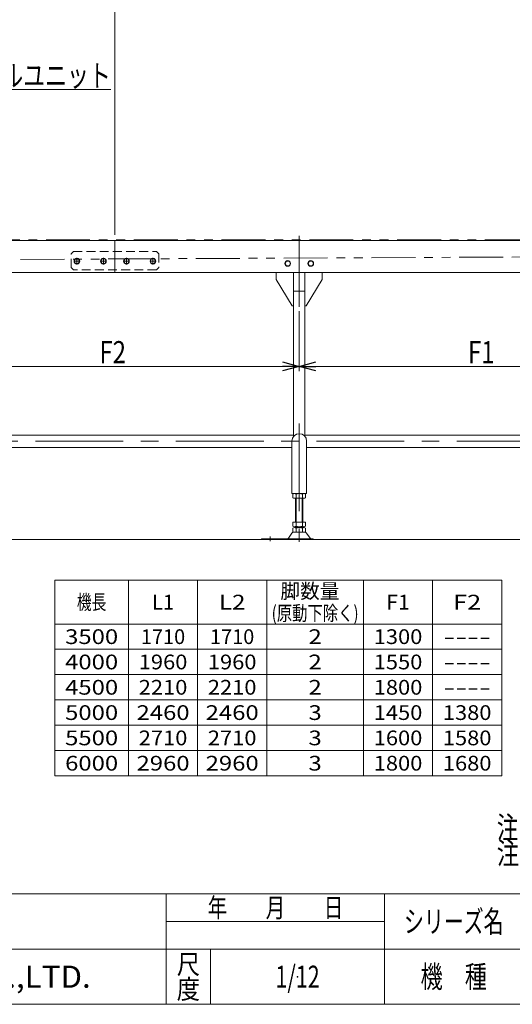
# Model space of a CAD drawing. Units: millimetres. Extents: x -2364 to 2364, y -1622 to 1622.
# Drawn here: x -732 to 337, y -1594 to 545 of the extents above; entities that cross this region are included whole.
import ezdxf
from ezdxf.enums import TextEntityAlignment as Align

# ---------------------------------------------------------------- set-up
doc = ezdxf.new("R2010")
doc.units = ezdxf.units.MM
doc.header["$LTSCALE"] = 3
doc.header["$PDSIZE"] = 1
for name, pattern in [('CENTERX2', [101.6, 63.5, -12.7, 12.7, -12.7]), ('DASHED2', [9.525, 6.35, -3.175]), ('PHANTOM', [63.5, 31.75, -6.35, 6.35, -6.35, 6.35, -6.35])]:
    doc.linetypes.add(name, pattern=pattern)
doc.layers.add('Layer0008', color=7, linetype='Continuous')
doc.layers.add('ZUWAKU', color=7, linetype='Continuous')
doc.styles.add('dcStyle0', font='txt.shx', dxfattribs={"width": 1.2, "bigfont": 'bigfont'})
doc.styles.add('dcStyle1', font='ＭＳ Ｐゴシック', dxfattribs={"width": 1.6})
doc.dimstyles.new('dc_Rotated', dxfattribs={"dimtxt": 48, "dimasz": 36.000023, "dimexe": 10, "dimexo": 12, "dimgap": 7, "dimtad": 3, "dimdsep": 46, "dimtxsty": 'dcStyle1', "dimblk1": 'OPEN30', "dimblk2": 'OPEN30', "dimsah": 1, "dimcen": 0.09, "dimclrd": 2, "dimclre": 2, "dimclrt": 2, "dimadec": 0, "dimazin": 2, "dimtfac": 1, "dimtdec": 4, "dimtmove": 0, "dimatfit": 3, "dimfxl": 1, "dimarcsym": 1})

# ---------------------------------------------------------------- blocks, each defined once
blk = doc.blocks.new('DC_GROUP_W_TBCHS_S_020_7_1')
at = {"color": 2, "style": 'dcStyle1'}
for s, width, p, p2 in [('  脚数量', 0.876196, (-185.3, -712.6), (-38.1, -712.6)), ('(原動下除く)', 0.780131, (-185.3, -760.6), (3.5, -760.6))]:
    blk.add_text(s, height=32, dxfattribs=dict(at, width=width)).set_placement(p, p2, align=Align.FIT)
blk = doc.blocks.new('_Open30')
at = {"color": 0, "linetype": 'ByBlock', "lineweight": -2}
for p, q in [((-1, 0.267949), (0, 0)), ((0, 0), (-1, -0.267949)), ((0, 0), (-1, 0))]:
    blk.add_line(p, q, dxfattribs=at)
blk = doc.blocks.new('*D5')
at = {"color": 2, "linetype": 'Continuous', "lineweight": 13}
for p, q in [((-2025.4, 59.3), (-2025.4, 753)), ((974.6, 59.3), (974.6, 753)), ((-2025.4, 741), (974.6, 741))]:
    blk.add_line(p, q, dxfattribs=at)
at = {"color": 2, "xscale": 36.00003369138344, "yscale": 35.99987241868372}
for p, rotation in [((-2025.4, 741), 180), ((974.6, 741), 360)]:
    blk.add_blockref('_Open30', p, dxfattribs=dict(at, rotation=rotation))
at = {"color": 2, "style": 'dcStyle1', "width": 0.745766}
blk.add_text('機 長', height=48, dxfattribs=at).set_placement((-585.4, 753), (-465.4, 753), align=Align.FIT)
blk = doc.blocks.new('*D9')
at = {"color": 2, "linetype": 'Continuous', "lineweight": 13}
for p, q in [((-925.4, -88.7), (-925.4, -218.4)), ((-125.4, -88.7), (-125.4, -218.4)), ((-125.4, -208.4), (-925.4, -208.4))]:
    blk.add_line(p, q, dxfattribs=at)
at = {"color": 2, "xscale": 36.00003369138344, "yscale": 35.99987241868372}
for p, rotation in [((-925.4, -208.4), 180), ((-125.4, -208.4), 360)]:
    blk.add_blockref('_Open30', p, dxfattribs=dict(at, rotation=rotation))
at = {"color": 2, "style": 'dcStyle1', "width": 0.785046}
blk.add_text('F2', height=48, dxfattribs=at).set_placement((-559, -201.4), (-501.4, -201.4), align=Align.FIT)
blk = doc.blocks.new('*D10')
at = {"color": 2, "linetype": 'Continuous', "lineweight": 13}
for p, q in [((-125.4, -88.7), (-125.4, -218.4)), ((674.6, -88.7), (674.6, -218.4)), ((674.6, -208.4), (-125.4, -208.4))]:
    blk.add_line(p, q, dxfattribs=at)
at = {"color": 2, "xscale": 36.00003369138344, "yscale": 35.99987241868372}
for p, rotation in [((-125.4, -208.4), 180), ((674.6, -208.4), 360)]:
    blk.add_blockref('_Open30', p, dxfattribs=dict(at, rotation=rotation))
at = {"color": 2, "style": 'dcStyle1', "width": 0.785046}
blk.add_text('F1', height=48, dxfattribs=at).set_placement((241, -201.4), (298.6, -201.4), align=Align.FIT)
blk = doc.blocks.new('*D11')
at = {"color": 2, "linetype": 'Continuous', "lineweight": 13}
for p, q in [((-525.4, 77.3), (-525.4, 656.6)), ((-525.4, 644.6), (934.6, 644.6)), ((934.6, 61.3), (934.6, 656.6))]:
    blk.add_line(p, q, dxfattribs=at)
at = {"color": 2, "xscale": 36.00003369138344, "yscale": 35.99987241868372}
for p, rotation in [((-525.4, 644.6), 180), ((934.6, 644.6), 360)]:
    blk.add_blockref('_Open30', p, dxfattribs=dict(at, rotation=rotation))
at = {"color": 2, "style": 'dcStyle1', "width": 0.793878}
blk.add_text('L1', height=48, dxfattribs=at).set_placement((198.8, 656.6), (256.4, 656.6), align=Align.FIT)
blk = doc.blocks.new('*D12')
at = {"color": 2, "linetype": 'Continuous', "lineweight": 13}
for p, q in [((-1985.4, 61.3), (-1985.4, 656.6)), ((-1985.4, 644.6), (-525.4, 644.6)), ((-525.4, 77.3), (-525.4, 656.6))]:
    blk.add_line(p, q, dxfattribs=at)
at = {"color": 2, "xscale": 36.00003369138344, "yscale": 35.99987241868372}
for p, rotation in [((-1985.4, 644.6), 180), ((-525.4, 644.6), 360)]:
    blk.add_blockref('_Open30', p, dxfattribs=dict(at, rotation=rotation))
at = {"color": 2, "style": 'dcStyle1', "width": 0.661565}
blk.add_text('L2', height=48, dxfattribs=at).set_placement((-1284.2, 651.6), (-1236.2, 651.6), align=Align.FIT)
blk = doc.blocks.new('DC_GROUP_W_TBCHS_S_020_7_5')
at = {"color": 7, "linetype": 'Continuous', "lineweight": 13}
for p, q in [((-1588.9, -384.7), (-1588.9, -357.5)), ((-1588.9, -357.5), (-1540.4, -357.5)), ((-1510.4, -357.5), (-937.9, -357.5)), ((-912.9, -357.5), (-137.9, -357.5)), ((-112.9, -357.5), (662.1, -357.5)), ((687.1, -357.5), (740.6, -357.5)), ((740.6, -357.5), (740.6, -384.7)), ((-1541.4, -384.7), (-1588.9, -384.7)), ((-941.4, -384.7), (-1509.4, -384.7)), ((-141.4, -384.7), (-909.4, -384.7)), ((658.6, -384.7), (-109.4, -384.7)), ((740.6, -384.7), (690.6, -384.7))]:
    blk.add_line(p, q, dxfattribs=at)
blk = doc.blocks.new('DC_GROUP_W_TBCHS_S_020_7_12')
at = {"color": 2, "style": 'dcStyle1'}
for s, width, p, p2 in [('注1 本図はベルト幅250 mmの場合です', 0.706831, (303.5, -1234.2), (1119.5, -1234.2)), ('注2 蛇行レスタイプ(VG)の場合、基本外観は変わりませんがテールローラ、ドライブプーリ、', 0.763156, (303.5, -1290.2), (2319.5, -1290.2)), ('    トラフにベルト裏サン用のV溝が付きます', 0.774084, (303.5, -1346.2), (1287.5, -1346.2))]:
    blk.add_text(s, height=48, dxfattribs=dict(at, width=width)).set_placement(p, p2, align=Align.FIT)
blk = doc.blocks.new('DC_GROUP_W_TBCHS_S_020_7_59')
at = {"color": 2, "linetype": 'Continuous', "lineweight": 13}
for p, q in [((-1168.9, 349.3), (-1086.3, 393.6)), ((-1086.3, 393.6), (-534.3, 393.6))]:
    blk.add_line(p, q, dxfattribs=at)
at = {"color": 2, "xscale": 36.00003369138344, "yscale": 35.99987241868372, "rotation": 208.2467266773201}
blk.add_blockref('_Open30', (-1168.9, 349.3), dxfattribs=at)
at = {"color": 2, "style": 'dcStyle1', "width": 0.798423}
blk.add_text('DC:コントロールユニット', height=48, dxfattribs=at).set_placement((-1086.3, 399.6), (-534.3, 399.6), align=Align.FIT)
blk = doc.blocks.new('DC_GROUP_W_TBCHS_S_020_7_3')
at = {"layer": 'ZUWAKU', "color": 4, "linetype": 'Continuous', "lineweight": 13}
for p, q in [((2364, -1354.5), (-2364, -1354.5)), ((-414, -1594.5), (-414, -1354.5)), ((60, -1594.5), (60, -1354.5)), ((-414, -1414.5), (60, -1414.5)), ((-2364, -1474.5), (2364, -1474.5)), ((-318, -1474.5), (-318, -1594.5))]:
    blk.add_line(p, q, dxfattribs=at)
at = {"layer": 'ZUWAKU', "color": 7, "linetype": 'Continuous', "lineweight": 13}
blk.add_line((-2364, -1594.5), (2364, -1594.5), dxfattribs=at)
at = {"layer": 'ZUWAKU', "color": 2, "style": 'dcStyle0'}
for s, height, width, p, p2 in [('年\u3000\u3000月\u3000\u3000日', 42, 1.195122, (-324, -1405.5), (-30, -1405.5)), ('シリーズ名', 48, 1.086207, (102, -1438.5), (318, -1438.5)), ('尺', 42, 1.68, (-391.2, -1528.5), (-340.8, -1528.5)), ('機\u3000種', 48, 1.235294, (138, -1558.5), (282, -1558.5)), ('度', 42, 1.68, (-391.2, -1582.5), (-340.8, -1582.5))]:
    blk.add_text(s, height=height, dxfattribs=dict(at, width=width)).set_placement(p, p2, align=Align.FIT)
at = {"layer": 'ZUWAKU', "color": 7, "style": 'dcStyle0', "width": 0.899028}
blk.add_text('MARUYASU KIKAI CO.,LTD.', height=48, dxfattribs=at).set_placement((-1408.1, -1558.5), (-577.9, -1558.5), align=Align.FIT)
blk = doc.blocks.new('DC_GROUP_W_TBCHS_S_020_7_4')
at = {"layer": 'ZUWAKU', "color": 2, "linetype": 'Continuous'}
for p in [(696, -1414.5), (1770, -1414.5), (-129, -1534.5), (696, -1534.5), (2328, -1534.5)]:
    blk.add_point(p, dxfattribs=at)
blk = doc.blocks.new('DC_GROUP_W_TBCHS_S_020_7_32')
at = {"layer": 'Layer0008', "color": 140, "linetype": 'Continuous', "lineweight": 13}
for p, q in [((-103.3, 20.3), (-106.2, 15.3)), ((-106.2, 15.3), (-103.3, 10.3)), ((-97.5, 20.3), (-103.3, 20.3)), ((-103.3, 10.3), (-97.5, 10.3)), ((-94.6, 15.3), (-97.5, 20.3)), ((-97.5, 10.3), (-94.6, 15.3))]:
    blk.add_line(p, q, dxfattribs=at)
blk.add_circle((-100.4, 15.3), 6.1, dxfattribs=at)
blk = doc.blocks.new('DC_GROUP_W_TBCHS_S_020_7_33')
at = {"layer": 'Layer0008', "color": 140, "linetype": 'Continuous', "lineweight": 13}
for p, q in [((-153.3, 20.3), (-156.2, 15.3)), ((-156.2, 15.3), (-153.3, 10.3)), ((-147.5, 20.3), (-153.3, 20.3)), ((-153.3, 10.3), (-147.5, 10.3)), ((-144.6, 15.3), (-147.5, 20.3)), ((-147.5, 10.3), (-144.6, 15.3))]:
    blk.add_line(p, q, dxfattribs=at)
blk.add_circle((-150.4, 15.3), 6.1, dxfattribs=at)

msp = doc.modelspace()

# ---------------------------------------------------------------- linework, layer by layer
at = {"color": 140, "linetype": 'PHANTOM', "lineweight": 13}
for p, q in [((-2008.39286578, 66.30758908), (957.60713422, 66.30758908)), ((-1111.43666151, 22.28504119), (934.60713422, 32.16033075))]:
    msp.add_line(p, q, dxfattribs=at)
at = {"color": 7, "linetype": 'Continuous', "lineweight": 13}
for p, q in [((-2007.89286578, 65.30758908), (957.10713422, 65.30758908)), ((-525.39286578, 65.30758908), (-525.39286578, -2.69241092)), ((919.60713422, -4.69241092), (-1231.58810567, -4.69241092)), ((-175.39286578, -4.69241092), (-175.39286578, -19.69241092)), ((-175.39286578, -19.69241092), (-140.39286578, -76.69241092)), ((-137.89286578, -360.70491875), (-137.89286578, -4.69241092)), ((-112.89286578, -360.70491875), (-112.89286578, -4.69241092)), ((-110.39286578, -76.69241092), (-75.39286578, -19.69241092)), ((-75.39286578, -19.69241092), (-75.39286578, -4.69241092)), ((-140.39286578, -76.69241092), (-137.89286578, -76.69241092)), ((-112.89286578, -76.69241092), (-110.39286578, -76.69241092)), ((-141.39286578, -370.69241092), (-141.39286578, -484.69241092)), ((-109.39286578, -484.69241092), (-109.39286578, -370.69241092)), ((-109.39286578, -484.69241092), (-141.39286578, -484.69241092)), ((-139.24927224, -485.57343611), (-139.24927224, -493.81138574)), ((-132.32106901, -485.57343611), (-132.32106901, -493.81138574)), ((-118.46466255, -493.81138574), (-118.46466255, -485.57343611)), ((-111.53645932, -493.81138574), (-111.53645932, -485.57343611)), ((-135.78517062, -494.69241092), (-115.00056093, -494.69241092)), ((-133.39286578, -546.69241092), (-133.39286578, -494.69241092)), ((-117.39286578, -494.69241092), (-117.39286578, -546.69241092)), ((-139.24927224, -546.69241092), (-139.24927224, -555.81138574)), ((-111.53645932, -546.69241092), (-139.24927224, -546.69241092)), ((-132.32106901, -546.69241092), (-132.32106901, -555.81138574)), ((-118.46466255, -555.81138574), (-118.46466255, -546.69241092)), ((-111.53645932, -555.81138574), (-111.53645932, -546.69241092)), ((-148.80653076, -581.74457253), (-141.18006998, -570.58808772)), ((-139.24927224, -559.57343611), (-139.24927224, -567.81138574)), ((-113.00739993, -568.69241092), (-137.77833162, -568.69241092)), ((-115.00056093, -556.69241092), (-135.78517062, -556.69241092)), ((-115.00056093, -558.69241092), (-135.78517062, -558.69241092)), ((-133.39286578, -558.69241092), (-133.39286578, -556.69241092)), ((-132.32106901, -559.57343611), (-132.32106901, -567.81138574)), ((-118.46466255, -567.81138574), (-118.46466255, -559.57343611)), ((-117.39286578, -556.69241092), (-117.39286578, -558.69241092)), ((-111.53645932, -567.81138574), (-111.53645932, -559.57343611)), ((-101.9792008, -581.74457253), (-109.60566158, -570.58808772)), ((-207.39286578, -582.69241092), (-94.89286578, -582.69241092)), ((-207.39286578, -584.69241092), (-207.39286578, -582.69241092)), ((-94.89286578, -582.69241092), (-94.89286578, -584.69241092))]:
    msp.add_line(p, q, dxfattribs=at)
at = {"color": 3, "linetype": 'CENTERX2', "lineweight": 13}
for p, q in [((-125.39286578, 75.04758908), (-125.39286578, -78.65241092)), ((-607.89286578, 13.37938585), (-607.89286578, 27.23579231)), ((-550.39286578, 13.37938585), (-550.39286578, 27.23579231)), ((-500.39286578, 27.23579231), (-500.39286578, 13.37938585)), ((-442.89286578, 27.23579231), (-442.89286578, 13.37938585)), ((-614.82106901, 20.30758908), (-600.96466255, 20.30758908)), ((-557.32106901, 20.30758908), (-543.46466255, 20.30758908)), ((-507.32106901, 20.30758908), (-493.46466255, 20.30758908)), ((-449.82106901, 20.30758908), (-435.96466255, 20.30758908)), ((-125.39286578, -332.2959361), (-125.39286578, -589.56629343)), ((-1612.17193511, -371.09241092), (767.59510865, -371.09241092)), ((-188.39286578, -577.90482387), (-188.39286578, -588.08592446))]:
    msp.add_line(p, q, dxfattribs=at)
at = {"color": 4, "linetype": 'DASHED2', "lineweight": 13}
for p, q in [((-620.39286578, 36.30758908), (-615.39286578, 41.30758908)), ((-620.39286578, 6.30758908), (-620.39286578, 36.30758908)), ((-615.39286578, 41.30758908), (-435.39286578, 41.30758908)), ((-430.39286578, 36.30758908), (-435.39286578, 41.30758908)), ((-430.39286578, 36.30758908), (-430.39286578, 6.30758908)), ((-620.39286578, 6.30758908), (-615.39286578, 1.30758908)), ((-435.39286578, 1.30758908), (-615.39286578, 1.30758908)), ((-435.39286578, 1.30758908), (-430.39286578, 6.30758908))]:
    msp.add_line(p, q, dxfattribs=at)
at = {"color": 3, "linetype": 'Continuous', "lineweight": 13}
for p, q in [((-610.77961712, 25.30758908), (-613.66636847, 20.30758908)), ((-605.00611443, 25.30758908), (-610.77961712, 25.30758908)), ((-602.11936309, 20.30758908), (-605.00611443, 25.30758908)), ((-553.27961712, 25.30758908), (-556.16636847, 20.30758908)), ((-547.50611443, 25.30758908), (-553.27961712, 25.30758908)), ((-544.61936309, 20.30758908), (-547.50611443, 25.30758908)), ((-503.27961712, 25.30758908), (-506.16636847, 20.30758908)), ((-497.50611443, 25.30758908), (-503.27961712, 25.30758908)), ((-494.61936309, 20.30758908), (-497.50611443, 25.30758908)), ((-445.77961712, 25.30758908), (-448.66636847, 20.30758908)), ((-440.00611443, 25.30758908), (-445.77961712, 25.30758908)), ((-437.11936309, 20.30758908), (-440.00611443, 25.30758908)), ((-613.66636847, 20.30758908), (-610.77961712, 15.30758908)), ((-610.77961712, 15.30758908), (-605.00611443, 15.30758908)), ((-605.00611443, 15.30758908), (-602.11936309, 20.30758908)), ((-556.16636847, 20.30758908), (-553.27961712, 15.30758908)), ((-553.27961712, 15.30758908), (-547.50611443, 15.30758908)), ((-547.50611443, 15.30758908), (-544.61936309, 20.30758908)), ((-506.16636847, 20.30758908), (-503.27961712, 15.30758908)), ((-503.27961712, 15.30758908), (-497.50611443, 15.30758908)), ((-497.50611443, 15.30758908), (-494.61936309, 20.30758908)), ((-448.66636847, 20.30758908), (-445.77961712, 15.30758908)), ((-445.77961712, 15.30758908), (-440.00611443, 15.30758908)), ((-440.00611443, 15.30758908), (-437.11936309, 20.30758908)), ((-137.89286578, -44.69241092), (-112.89286578, -44.69241092)), ((-131.89286578, -494.69241092), (-131.89286578, -546.69241092)), ((-118.89286578, -546.69241092), (-118.89286578, -494.69241092)), ((-1982.93287575, -584.69241092), (943.3079096, -584.69241092)), ((-655.95, -673.1192334), (-655.95, -1098.1192334)), ((314.05, -673.1192334), (-655.95, -673.1192334)), ((-495.95, -673.1192334), (-495.95, -1098.1192334)), ((-345.95, -673.1192334), (-345.95, -1098.1192334)), ((-195.95, -673.1192334), (-195.95, -1098.1192334)), ((14.05, -673.1192334), (14.05, -1098.1192334)), ((164.05, -673.1192334), (164.05, -1098.1192334)), ((314.05, -1098.1192334), (314.05, -673.1192334)), ((-655.95, -768.1192334), (314.05, -768.1192334)), ((-655.95, -823.1192334), (314.05, -823.1192334)), ((-655.95, -878.1192334), (314.05, -878.1192334)), ((-655.95, -933.1192334), (314.05, -933.1192334)), ((-655.95, -988.1192334), (314.05, -988.1192334)), ((-655.95, -1043.1192334), (314.05, -1043.1192334)), ((-655.95, -1098.1192334), (314.05, -1098.1192334))]:
    msp.add_line(p, q, dxfattribs=at)
for centre in [(-607.89286578, 20.30758908), (-550.39286578, 20.30758908), (-500.39286578, 20.30758908), (-442.89286578, 20.30758908)]:
    msp.add_circle(centre, 6.1, dxfattribs=at)
at = {"color": 7, "linetype": 'Continuous', "lineweight": 13}
for centre, radius, start, end in [((-527.39286578, -2.69241092), 2, 270, 360), ((-523.39286578, -2.69241092), 2, 180, 270), ((-125.39286578, -370.69241092), 16, 0, 180), ((-135.78517062, -491.94317149), 7.25076057, 61.4609896847, 118.5390103152), ((-125.39286578, -512.37391542), 27.6815045, 75.5057551579, 104.4942448421), ((-115.00056093, -491.94317149), 7.25076057, 61.4609896847, 118.5390103153), ((-135.78517062, -487.44165035), 7.25076057, 241.4609896847, 298.5390103153), ((-125.39286578, -467.01090643), 27.6815045, 255.5057551579, 284.4942448421), ((-115.00056093, -487.44165035), 7.25076057, 241.4609896847, 298.5390103153), ((-135.78517062, -549.44165035), 7.25076057, 241.4609896847, 298.5390103153), ((-125.39286578, -529.01090643), 27.6815045, 255.5057551579, 284.4942448421), ((-115.00056093, -549.44165035), 7.25076057, 241.4609896848, 298.5390103153), ((-137.77833162, -572.69241092), 4, 90, 148.2589691711), ((-135.78517062, -565.94317149), 7.25076057, 61.4609896847, 118.5390103153), ((-135.78517062, -561.44165035), 7.25076057, 241.4609896847, 298.5390103153), ((-125.39286578, -586.37391542), 27.6815045, 75.5057551579, 104.4942448421), ((-125.39286578, -541.01090643), 27.6815045, 255.5057551579, 284.4942448421), ((-115.00056093, -565.94317149), 7.25076057, 61.4609896847, 118.5390103152), ((-115.00056093, -561.44165035), 7.25076057, 241.4609896848, 298.5390103153), ((-113.00739993, -572.69241092), 4, 31.7410308288, 90), ((-150.50739993, -580.69241092), 2, 270, 328.2589691711), ((-100.27833162, -580.69241092), 2, 211.7410308288, 270)]:
    msp.add_arc(centre, radius, start, end, dxfattribs=at)

# ---------------------------------------------------------------- block references
at = {"linetype": 'Continuous'}
for name in ['DC_GROUP_W_TBCHS_S_020_7_59', 'DC_GROUP_W_TBCHS_S_020_7_5', 'DC_GROUP_W_TBCHS_S_020_7_1', 'DC_GROUP_W_TBCHS_S_020_7_12']:
    msp.add_blockref(name, (0, 0), dxfattribs=at)
at = {"layer": 'Layer0008', "linetype": 'Continuous'}
for name in ['DC_GROUP_W_TBCHS_S_020_7_33', 'DC_GROUP_W_TBCHS_S_020_7_32']:
    msp.add_blockref(name, (0, 0), dxfattribs=at)
at = {"layer": 'ZUWAKU', "linetype": 'Continuous'}
for name in ['DC_GROUP_W_TBCHS_S_020_7_3', 'DC_GROUP_W_TBCHS_S_020_7_4']:
    msp.add_blockref(name, (0, 0), dxfattribs=at)

# ---------------------------------------------------------------- texts
at = {"color": 2}
for s, height, style, width, p, p2 in [('機長', 32, 'dcStyle1', 0.6875, (-607.95, -736.6192334), (-543.95, -736.6192334)), ('L1', 32, 'dcStyle1', 0.992348, (-444.95, -736.6192334), (-396.95, -736.6192334)), ('L2', 32, 'dcStyle1', 1.190817, (-299.75, -736.6192334), (-242.15, -736.6192334)), ('F1', 32, 'dcStyle1', 1.046728, (63.45, -736.6192334), (114.65, -736.6192334)), ('F2', 32, 'dcStyle1', 1.242989, (208.65, -736.6192334), (269.45, -736.6192334)), ('3500', 32, 'dcStyle1', 1.2375, (-633.55, -811.6192334), (-518.35, -811.6192334)), ('1710', 32, 'dcStyle1', 1.03125, (-468.95, -811.6192334), (-372.95, -811.6192334)), ('1710', 32, 'dcStyle1', 1.03125, (-318.95, -811.6192334), (-222.95, -811.6192334)), ('2', 32, 'dcStyle1', 1.2375, (-105.35, -811.6192334), (-76.55, -811.6192334)), ('1300', 32, 'dcStyle1', 1.134375, (36.25, -811.6192334), (141.85, -811.6192334)), ('----', 32, 'dcStyle1', 1.1, (187.85, -811.6192334), (290.25, -811.6192334)), ('4000', 32, 'dcStyle1', 1.2375, (-633.55, -866.6192334), (-518.35, -866.6192334)), ('1960', 32, 'dcStyle1', 1.134375, (-473.75, -866.6192334), (-368.15, -866.6192334)), ('1960', 32, 'dcStyle1', 1.134375, (-323.75, -866.6192334), (-218.15, -866.6192334)), ('2', 32, 'dcStyle1', 1.2375, (-105.35, -866.6192334), (-76.55, -866.6192334)), ('1550', 32, 'dcStyle1', 1.134375, (36.25, -866.6192334), (141.85, -866.6192334)), ('----', 32, 'dcStyle1', 1.1, (187.85, -866.6192334), (290.25, -866.6192334)), ('4500', 32, 'dcStyle1', 1.2375, (-633.55, -921.6192334), (-518.35, -921.6192334)), ('2210', 32, 'dcStyle1', 1.134375, (-473.75, -921.6192334), (-368.15, -921.6192334)), ('2210', 32, 'dcStyle1', 1.134375, (-323.75, -921.6192334), (-218.15, -921.6192334)), ('2', 32, 'dcStyle1', 1.2375, (-105.35, -921.6192334), (-76.55, -921.6192334)), ('1800', 32, 'dcStyle1', 1.134375, (36.25, -921.6192334), (141.85, -921.6192334)), ('----', 32, 'dcStyle1', 1.1, (187.85, -921.6192334), (290.25, -921.6192334)), ('5000', 32, 'dcStyle1', 1.2375, (-633.55, -976.6192334), (-518.35, -976.6192334)), ('2460', 32, 'dcStyle1', 1.2375, (-478.55, -976.6192334), (-363.35, -976.6192334)), ('2460', 32, 'dcStyle1', 1.2375, (-328.55, -976.6192334), (-213.35, -976.6192334)), ('3', 32, 'dcStyle1', 1.2375, (-105.35, -976.6192334), (-76.55, -976.6192334)), ('1450', 32, 'dcStyle1', 1.134375, (36.25, -976.6192334), (141.85, -976.6192334)), ('1380', 32, 'dcStyle1', 1.134375, (186.25, -976.6192334), (291.85, -976.6192334)), ('5500', 32, 'dcStyle1', 1.2375, (-633.55, -1031.6192334), (-518.35, -1031.6192334)), ('2710', 32, 'dcStyle1', 1.134375, (-473.75, -1031.6192334), (-368.15, -1031.6192334)), ('2710', 32, 'dcStyle1', 1.134375, (-323.75, -1031.6192334), (-218.15, -1031.6192334)), ('3', 32, 'dcStyle1', 1.2375, (-105.35, -1031.6192334), (-76.55, -1031.6192334)), ('1600', 32, 'dcStyle1', 1.134375, (36.25, -1031.6192334), (141.85, -1031.6192334)), ('1580', 32, 'dcStyle1', 1.134375, (186.25, -1031.6192334), (291.85, -1031.6192334)), ('6000', 32, 'dcStyle1', 1.2375, (-633.55, -1086.6192334), (-518.35, -1086.6192334)), ('2960', 32, 'dcStyle1', 1.2375, (-478.55, -1086.6192334), (-363.35, -1086.6192334)), ('2960', 32, 'dcStyle1', 1.2375, (-328.55, -1086.6192334), (-213.35, -1086.6192334)), ('3', 32, 'dcStyle1', 1.2375, (-105.35, -1086.6192334), (-76.55, -1086.6192334)), ('1800', 32, 'dcStyle1', 1.134375, (36.25, -1086.6192334), (141.85, -1086.6192334)), ('1680', 32, 'dcStyle1', 1.134375, (186.25, -1086.6192334), (291.85, -1086.6192334)), ('1/12', 48, 'dcStyle0', 0.531646, (-177, -1558.46308007), (-81, -1558.46308007))]:
    msp.add_text(s, height=height, dxfattribs=dict(at, style=style, width=width)).set_placement(p, p2, align=Align.FIT)

# ---------------------------------------------------------------- dimensions: what is measured, and where the dimension line sits
at = {"linetype": 'Continuous', "lineweight": 13}
for base, p1, p2, text, override, picture, middle in [((974.60713422, 740.99652211), (-2025.39286578, 47.30758908), (974.60713422, 47.30758908), '機 長', {"dimtxt": 48, "dimasz": 36.000023, "dimexe": 12, "dimexo": 12, "dimgap": 12, "dimtad": 3, "dimtih": 0, "dimtoh": 0, "dimdec": 2, "dimlfac": 1, "dimzin": 8, "dimtxsty": 'dcStyle1', "dimblk1": 'Open30', "dimblk2": 'Open30', "dimsah": 1, "dimclrd": 2, "dimclre": 2, "dimclrt": 2, "dimazin": 2, "dimtofl": 1, "dimtolj": 0, "dimtzin": 8, "dimarcsym": 1}, '*D5', (-525.39286578, 740.99652211)), ((-525.39286578, 644.61886849), (-1985.39286578, 49.30758908), (-525.39286578, 65.30758908), 'L2', {"dimtxt": 48, "dimasz": 36.000023, "dimexe": 12, "dimexo": 12, "dimgap": 7, "dimtad": 3, "dimtih": 0, "dimtoh": 0, "dimdec": 2, "dimlfac": 1, "dimzin": 8, "dimtxsty": 'dcStyle1', "dimblk1": 'Open30', "dimblk2": 'Open30', "dimsah": 1, "dimclrd": 2, "dimclre": 2, "dimclrt": 2, "dimazin": 2, "dimtofl": 1, "dimtolj": 0, "dimtzin": 8, "dimarcsym": 1}, '*D12', (-1260.19286578, 644.61886849)), ((934.60713422, 644.61886849), (-525.39286578, 65.30758908), (934.60713422, 49.30758908), 'L1', {"dimtxt": 48, "dimasz": 36.000023, "dimexe": 12, "dimexo": 12, "dimgap": 12, "dimtad": 3, "dimtih": 0, "dimtoh": 0, "dimdec": 2, "dimlfac": 1, "dimzin": 8, "dimtxsty": 'dcStyle1', "dimblk1": 'Open30', "dimblk2": 'Open30', "dimsah": 1, "dimclrd": 2, "dimclre": 2, "dimclrt": 2, "dimazin": 2, "dimtofl": 1, "dimtolj": 0, "dimtzin": 8, "dimarcsym": 1}, '*D11', (227.56051516, 644.61886849)), ((-925.39286578, -208.44169363), (-125.39286578, -76.65241092), (-925.39286578, -76.65241092), 'F2', {"dimtxt": 48, "dimasz": 36.000023, "dimexe": 10, "dimexo": 12, "dimgap": 7, "dimtad": 3, "dimtih": 0, "dimtoh": 0, "dimdec": 2, "dimlfac": 1, "dimzin": 8, "dimtxsty": 'dcStyle1', "dimblk1": 'Open30', "dimblk2": 'Open30', "dimsah": 1, "dimclrd": 2, "dimclre": 2, "dimclrt": 2, "dimazin": 2, "dimtofl": 1, "dimtolj": 0, "dimtzin": 8, "dimarcsym": 1}, '*D9', (-530.19286578, -208.44169363)), ((-125.39286578, -208.44169363), (674.60713422, -76.65241092), (-125.39286578, -76.65241092), 'F1', {"dimtxt": 48, "dimasz": 36.000023, "dimexe": 10, "dimexo": 12, "dimgap": 7, "dimtad": 3, "dimtih": 0, "dimtoh": 0, "dimdec": 2, "dimlfac": 1, "dimzin": 8, "dimtxsty": 'dcStyle1', "dimblk1": 'Open30', "dimblk2": 'Open30', "dimsah": 1, "dimclrd": 2, "dimclre": 2, "dimclrt": 2, "dimazin": 2, "dimtofl": 1, "dimtolj": 0, "dimtzin": 8, "dimarcsym": 1}, '*D10', (269.80713422, -208.44169363))]:
    dim = msp.add_linear_dim(base=base, p1=p1, p2=p2, text=text, dimstyle='dc_Rotated', override=override, dxfattribs=at)
    dim.commit()
    dim.dimension.update_dxf_attribs({"geometry": picture, "text_midpoint": middle, "dimtype": 160})

doc.saveas('drawing.dxf')
